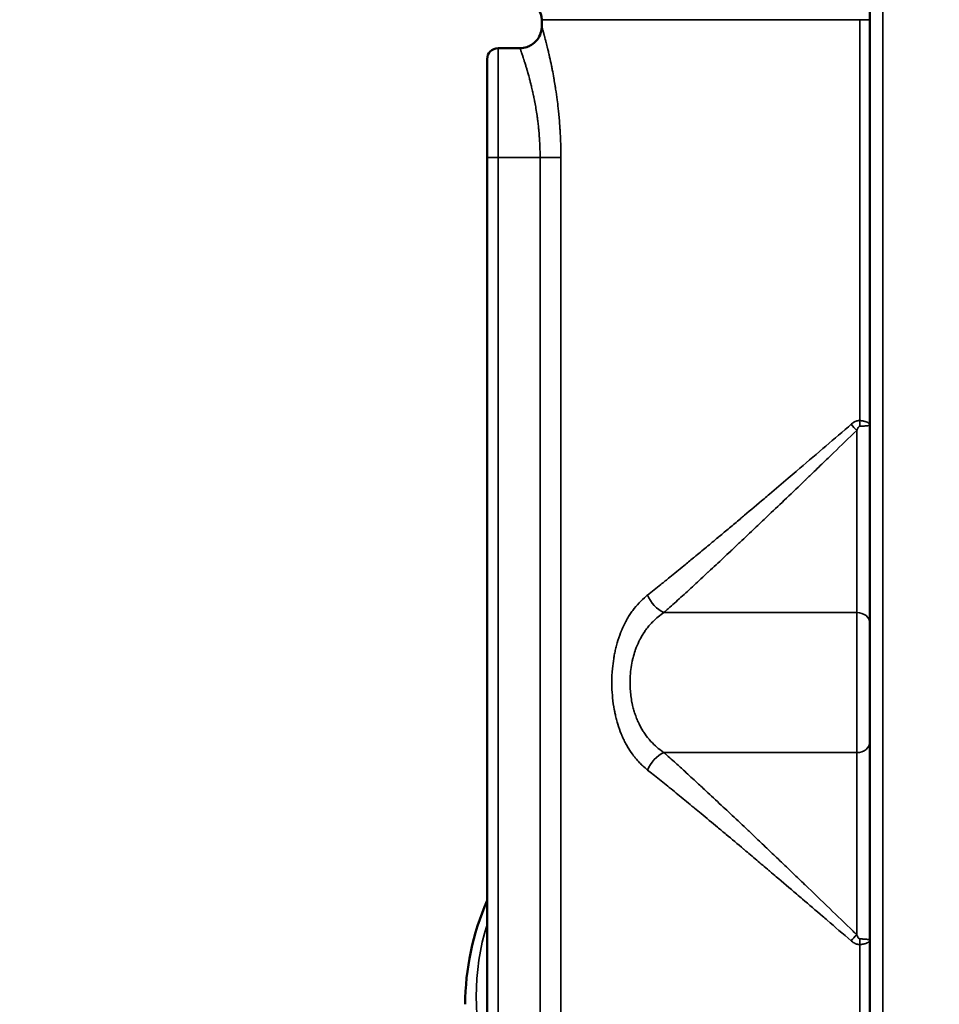
# Model space of a CAD drawing. Units: millimetres. Extents: x 326 to 2134, y 283 to 2430.
# Drawn here: x 547 to 568, y 496 to 519 of the extents above; entities that cross this region are included whole.
import ezdxf

# ---------------------------------------------------------------- set-up
doc = ezdxf.new("R2010")
doc.units = ezdxf.units.MM
doc.header["$LTSCALE"] = 6
for name, color, linetype, lineweight in [('Dimension (ISO)', 7, 'Continuous', 25), ('Visible (ISO)', 7, 'Continuous', 50), ('Visible Narrow (ISO)', 7, 'Continuous', 35)]:
    doc.layers.add(name, color=color, linetype=linetype, lineweight=lineweight)
doc.styles.add('Note Text (ISO)', font='arial.ttf')
doc.dimstyles.new('Default (ISO)', dxfattribs={"dimscale": 6, "dimtxt": 2.5, "dimasz": 2.5, "dimexe": 1, "dimexo": 0, "dimgap": 0.762, "dimtad": 1, "dimtoh": 1, "dimtxsty": 'Note Text (ISO)', "dimcen": 0.09, "dimdle": 10, "dimclrd": 256, "dimclre": 256, "dimclrt": 256, "dimazin": 2, "dimtfac": 0.8, "dimtmove": 0, "dimatfit": 3, "dimfxl": 1, "dimtolj": 1, "dimlwd": -1, "dimlwe": -1, "dimarcsym": 0})

# ---------------------------------------------------------------- blocks, each defined once
blk = doc.blocks.new('*D8')
at = {"layer": 'Defpoints', "color": 0, "transparency": 16777216}
for p in [(826.318243, 980.901278), (370.318243, 326.389912), (747.069873, 326.389912)]:
    blk.add_point(p, dxfattribs=at)
at = {"layer": 'Dimension (ISO)', "transparency": 16777216}
for p, q in [((826.318243, 980.901278), (364.318243, 980.901278)), ((370.318243, 965.901278), (370.318243, 341.389912)), ((747.069873, 326.389912), (364.318243, 326.389912))]:
    blk.add_line(p, q, dxfattribs=at)
for points in [[(367.818243, 965.901278), (372.818243, 965.901278), (370.318243, 980.901278)], [(367.818243, 341.389912), (372.818243, 341.389912), (370.318243, 326.389912)]]:
    blk.add_solid(points, dxfattribs=at)
at = {"layer": 'Dimension (ISO)', "transparency": 16777216, "insert": (350.429053, 636.977791), "char_height": 15, "attachment_point": 1, "rotation": 90, "style": 'Note Text (ISO)'}
blk.add_mtext('\\A1;655', dxfattribs=at)

msp = doc.modelspace()

# ---------------------------------------------------------------- linework, layer by layer
at = {"layer": 'Visible (ISO)'}
for p, q in [((566.839, 492.217), (566.839, 518.885)), ((559.339, 518.551), (559.339, 518.703)), ((558.339, 518.051), (558.839, 518.051)), ((558.089, 517.801), (558.089, 515.551)), ((558.089, 495.598), (558.089, 515.551)), ((565.941, 498.051), (565.941, 498.051))]:
    msp.add_line(p, q, dxfattribs=at)
for centre, radius, start, end in [((558.989, 518.703), 0.35, 0, 86.414), ((558.339, 517.801), 0.25, 90, 180)]:
    msp.add_arc(centre, radius, start, end, dxfattribs=at)
for points, knots in [([(763.731, 944.188), (746.723, 944.715), (729.637, 943.072), (691.876, 934.587), (671.604, 926.39), (634.379, 904.195), (617.582, 890.018), (588.637, 857.055), (576.778, 838.072), (558.935, 796.989), (553.266, 774.773), (548.81, 729.228), (550.211, 705.868), (560.31, 660.556), (568.971, 638.58), (592.997, 598.765), (608.112, 580.8), (643.273, 551.268), (663.009, 539.427), (704.895, 523.257), (726.86, 518.62), (753.931, 517.489), (758.835, 517.463), (763.731, 517.615)], [3.113498, 3.113498, 3.113498, 3.113498, 3.342497, 3.342497, 3.637029, 3.637029, 3.942787, 3.942787, 4.265516, 4.265516, 4.604857, 4.604857, 4.95352, 4.95352, 5.299799, 5.299799, 5.632528, 5.632528, 5.946621, 5.946621, 6.245352, 6.245352, 6.31128, 6.31128, 6.31128, 6.31128]), ([(558.839, 518.051), (558.893, 518.051), (558.948, 518.06), (559.034, 518.089), (559.068, 518.105), (559.147, 518.153), (559.189, 518.19), (559.246, 518.258), (559.265, 518.287), (559.306, 518.365), (559.324, 518.418), (559.337, 518.498), (559.339, 518.525), (559.339, 518.551)], [0.00000237, 0.00000237, 0.00000237, 0.00000237, 0.01613919, 0.01613919, 0.02737449, 0.02737449, 0.0437818, 0.0437818, 0.05392299, 0.05392299, 0.07035537, 0.07035537, 0.07825752, 0.07825752, 0.07825752, 0.07825752])]:
    msp.add_open_spline(points, degree=3, knots=knots, dxfattribs=at)
msp.add_open_spline([(557.589, 496.197), (557.589, 497), (557.759, 497.803), (558.089, 498.567)], degree=3, dxfattribs=at)
at = {"layer": 'Visible Narrow (ISO)'}
for p, q in [((567.139, 518.885), (567.139, 492.217)), ((559.339, 518.703), (566.61, 518.703)), ((566.61, 509.541), (566.61, 518.703)), ((566.61, 518.703), (566.839, 518.703)), ((558.339, 515.551), (558.339, 518.051)), ((558.089, 515.551), (558.339, 515.551)), ((558.339, 515.551), (559.3, 515.551)), ((558.339, 515.551), (558.339, 495.598)), ((559.3, 495.598), (559.3, 515.551)), ((559.777, 515.551), (559.3, 515.551)), ((559.777, 515.551), (559.777, 495.598)), ((566.539, 509.315), (566.539, 505.151)), ((562.131, 505.151), (566.539, 505.151)), ((566.539, 501.951), (566.539, 505.151)), ((562.131, 501.951), (566.539, 501.951)), ((566.539, 501.951), (566.539, 497.787)), ((566.61, 492.445), (566.61, 497.562))]:
    msp.add_line(p, q, dxfattribs=at)
for centre, major_axis, ratio, start_param, end_param in [((566.727, 509.541), (0.016, 0.5), 0.234574, 1.578506, 1.841497), ((566.539, 509.455), (-0.336, 0.37), 0.192041, 1.398133, 1.779194), ((562.131, 505.551), (-0.321, 0.383), 0.6506, 1.07138, 2.23066), ((566.539, 504.911), (0.3, 0), 0.8, 0, 1.570796), ((566.539, 502.191), (0.3, 0), 0.8, 4.712389, 6.283185), ((568.839, 496.374), (-11, 0), 0.707107, 5.465041, 5.465046), ((562.131, 501.551), (-0.321, -0.383), 0.6506, 4.052526, 5.211805), ((568.839, 496.374), (-11, 0), 0.707107, 6.069579, 6.496792), ((566.539, 497.647), (-0.336, -0.37), 0.192041, 4.503991, 4.885052), ((566.727, 497.562), (0.016, -0.5), 0.234574, 4.441688, 4.704679)]:
    msp.add_ellipse(centre, major_axis=major_axis, ratio=ratio, start_param=start_param, end_param=end_param, dxfattribs=at)
for points, knots in [([(559.339, 518.551), (559.339, 518.551), (559.34, 518.55), (559.341, 518.544), (559.342, 518.541), (559.344, 518.535), (559.344, 518.534), (559.347, 518.523), (559.351, 518.509), (559.36, 518.476), (559.365, 518.459), (559.372, 518.435), (559.373, 518.429), (559.381, 518.402), (559.387, 518.379), (559.396, 518.347), (559.398, 518.339), (559.402, 518.325), (559.403, 518.318), (559.41, 518.294), (559.414, 518.276), (559.423, 518.244), (559.426, 518.231), (559.433, 518.205), (559.436, 518.193), (559.449, 518.139), (559.46, 518.095), (559.473, 518.04), (559.475, 518.033), (559.485, 517.993), (559.493, 517.959), (559.506, 517.899), (559.512, 517.872), (559.532, 517.783), (559.547, 517.716), (559.567, 517.617), (559.573, 517.586), (559.591, 517.495), (559.602, 517.433), (559.615, 517.361), (559.617, 517.353), (559.627, 517.295), (559.635, 517.244), (559.648, 517.167), (559.652, 517.142), (559.668, 517.037), (559.68, 516.954), (559.699, 516.808), (559.706, 516.745), (559.715, 516.664), (559.717, 516.647), (559.724, 516.581), (559.729, 516.532), (559.736, 516.458), (559.738, 516.433), (559.745, 516.352), (559.749, 516.295), (559.756, 516.201), (559.758, 516.164), (559.761, 516.118), (559.761, 516.109), (559.766, 516.022), (559.769, 515.942), (559.774, 515.784), (559.776, 515.704), (559.777, 515.6), (559.777, 515.576), (559.777, 515.551)], [0.4614296, 0.4614296, 0.4614296, 0.4614296, 0.4793988, 0.4793988, 0.4950902, 0.4950902, 0.4981221, 0.4981221, 0.5287509, 0.5287509, 0.5524758, 0.5524758, 0.5593892, 0.5593892, 0.5831913, 0.5831913, 0.5902044, 0.5902044, 0.5960722, 0.5960722, 0.6108807, 0.6108807, 0.6208184, 0.6208184, 0.6297328, 0.6297328, 0.6586482, 0.6586482, 0.6633935, 0.6633935, 0.6827522, 0.6827522, 0.6970541, 0.6970541, 0.7307148, 0.7307148, 0.7452846, 0.7452846, 0.7729967, 0.7729967, 0.7766554, 0.7766554, 0.7980361, 0.7980361, 0.8083122, 0.8083122, 0.8411235, 0.8411235, 0.8653574, 0.8653574, 0.8718267, 0.8718267, 0.8898886, 0.8898886, 0.899018, 0.899018, 0.9194741, 0.9194741, 0.9326787, 0.9326787, 0.9358057, 0.9358057, 0.9637489, 0.9637489, 0.9914685, 0.9914685, 1, 1, 1, 1]), ([(559.3, 515.551), (559.3, 515.613), (559.299, 515.674), (559.297, 515.756), (559.296, 515.777), (559.294, 515.839), (559.292, 515.88), (559.288, 515.944), (559.287, 515.966), (559.285, 515.995), (559.284, 516.002), (559.283, 516.02), (559.282, 516.032), (559.278, 516.092), (559.274, 516.143), (559.266, 516.222), (559.263, 516.25), (559.256, 516.319), (559.251, 516.358), (559.245, 516.408), (559.243, 516.418), (559.241, 516.436), (559.24, 516.443), (559.239, 516.452), (559.238, 516.455), (559.236, 516.475), (559.233, 516.492), (559.223, 516.563), (559.215, 516.617), (559.197, 516.72), (559.189, 516.768), (559.178, 516.825), (559.177, 516.832), (559.175, 516.844), (559.174, 516.848), (559.173, 516.854), (559.172, 516.855), (559.172, 516.859), (559.171, 516.862), (559.167, 516.883), (559.163, 516.903), (559.156, 516.937), (559.153, 516.951), (559.146, 516.986), (559.141, 517.009), (559.135, 517.037), (559.134, 517.041), (559.129, 517.063), (559.125, 517.082), (559.116, 517.121), (559.111, 517.142), (559.102, 517.178), (559.099, 517.192), (559.094, 517.211), (559.093, 517.215), (559.092, 517.22), (559.092, 517.22), (559.091, 517.223), (559.09, 517.226), (559.089, 517.232), (559.088, 517.235), (559.08, 517.269), (559.073, 517.297), (559.062, 517.336), (559.059, 517.349), (559.05, 517.383), (559.045, 517.402), (559.035, 517.438), (559.031, 517.453), (559.023, 517.48), (559.02, 517.492), (559.016, 517.503), (559.016, 517.505), (559.013, 517.514), (559.012, 517.52), (559.01, 517.526), (559.01, 517.527), (559.009, 517.528), (559.009, 517.528), (559.009, 517.529), (559.009, 517.53), (559.008, 517.534), (559.007, 517.537), (559.004, 517.547), (559.002, 517.554), (558.992, 517.587), (558.985, 517.612), (558.968, 517.667), (558.959, 517.696), (558.947, 517.734), (558.943, 517.745), (558.938, 517.76), (558.937, 517.765), (558.935, 517.77), (558.935, 517.771), (558.933, 517.776), (558.932, 517.779), (558.928, 517.792), (558.925, 517.802), (558.916, 517.829), (558.91, 517.846), (558.904, 517.864), (558.904, 517.866), (558.898, 517.883), (558.893, 517.897), (558.885, 517.921), (558.881, 517.932), (558.877, 517.943), (558.877, 517.944), (558.876, 517.948), (558.874, 517.951), (558.873, 517.957), (558.872, 517.958), (558.87, 517.966), (558.868, 517.971), (558.862, 517.986), (558.859, 517.995), (558.854, 518.011), (558.851, 518.018), (558.848, 518.028), (558.847, 518.031), (558.845, 518.034), (558.845, 518.035), (558.844, 518.037), (558.844, 518.038), (558.842, 518.043), (558.841, 518.046), (558.84, 518.049), (558.84, 518.05), (558.839, 518.051), (558.839, 518.051), (558.839, 518.051), (558.839, 518.051), (558.839, 518.051)], [0, 0, 0, 0, 0.0252142, 0.0252142, 0.0335925, 0.0335925, 0.0503887, 0.0503887, 0.059564, 0.059564, 0.0624236, 0.0624236, 0.0671849, 0.0671849, 0.0886775, 0.0886775, 0.1007774, 0.1007774, 0.1175736, 0.1175736, 0.1217727, 0.1217727, 0.1247979, 0.1247979, 0.1259717, 0.1259717, 0.1343699, 0.1343699, 0.1595642, 0.1595642, 0.1815154, 0.1815154, 0.1847585, 0.1847585, 0.1868581, 0.1868581, 0.187347, 0.187347, 0.1889576, 0.1889576, 0.200616, 0.200616, 0.2081651, 0.2081651, 0.2200285, 0.2200285, 0.2221956, 0.2221956, 0.2312052, 0.2312052, 0.2412216, 0.2412216, 0.2477444, 0.2477444, 0.2498439, 0.2498439, 0.2499292, 0.2499292, 0.2508937, 0.2508937, 0.2519435, 0.2519435, 0.2629254, 0.2629254, 0.2687397, 0.2687397, 0.2792773, 0.2792773, 0.2898013, 0.2898013, 0.3003081, 0.3003081, 0.3023322, 0.3023322, 0.3107303, 0.3107303, 0.31178, 0.31178, 0.3124676, 0.3124676, 0.3128298, 0.3128298, 0.3149293, 0.3149293, 0.3191284, 0.3191284, 0.3359246, 0.3359246, 0.3591431, 0.3591431, 0.3695171, 0.3695171, 0.3737162, 0.3737162, 0.3750637, 0.3750637, 0.3779152, 0.3779152, 0.3863133, 0.3863133, 0.4031096, 0.4031096, 0.4053534, 0.4053534, 0.4216436, 0.4216436, 0.436702, 0.436702, 0.4376032, 0.4376032, 0.4426068, 0.4426068, 0.4451001, 0.4451001, 0.4534983, 0.4534983, 0.4702945, 0.4702945, 0.4870907, 0.4870907, 0.4970527, 0.4970527, 0.4999724, 0.4999724, 0.5038869, 0.5038869, 0.5206832, 0.5206832, 0.5290813, 0.5290813, 0.534479, 0.534479, 0.5374794, 0.5374794, 0.5374794, 0.5374794]), ([(566.411, 509.455), (566.418, 509.461), (566.426, 509.467), (566.444, 509.481), (566.455, 509.489), (566.473, 509.5), (566.479, 509.504), (566.488, 509.509), (566.492, 509.511), (566.498, 509.514), (566.502, 509.516), (566.516, 509.522), (566.528, 509.528), (566.554, 509.535), (566.566, 509.538), (566.588, 509.54), (566.599, 509.541), (566.61, 509.541)], [0, 0, 0, 0, 0.0000564494, 0.0000564494, 0.0001411234, 0.0001411234, 0.0001834604, 0.0001834604, 0.0002046289, 0.0002152132, 0.0002257974, 0.0002257974, 0.0003103458, 0.0003103458, 0.0003866003, 0.0003866003, 0.0004515948, 0.0004515948, 0.0004515948, 0.0004515948]), ([(566.61, 509.541), (566.622, 509.539), (566.634, 509.538), (566.658, 509.535), (566.669, 509.533), (566.687, 509.529), (566.693, 509.528), (566.7, 509.527), (566.701, 509.526), (566.715, 509.523), (566.728, 509.52), (566.747, 509.514), (566.753, 509.511), (566.762, 509.508), (566.765, 509.507), (566.77, 509.505), (566.772, 509.504), (566.774, 509.503), (566.775, 509.503), (566.776, 509.502), (566.776, 509.502), (566.786, 509.497), (566.794, 509.493), (566.806, 509.485), (566.81, 509.482), (566.815, 509.478), (566.817, 509.477), (566.82, 509.475), (566.82, 509.474), (566.822, 509.473), (566.822, 509.472), (566.822, 509.472), (566.823, 509.472), (566.823, 509.471), (566.823, 509.471), (566.825, 509.469), (566.826, 509.468), (566.83, 509.463), (566.832, 509.461), (566.834, 509.457), (566.834, 509.456), (566.836, 509.452), (566.837, 509.449), (566.839, 509.443), (566.839, 509.44), (566.839, 509.437)], [0, 0, 0, 0, 0.099886, 0.099886, 0.197735, 0.197735, 0.25, 0.25, 0.257623, 0.257623, 0.375, 0.375, 0.4375, 0.4375, 0.46875, 0.46875, 0.486173, 0.486173, 0.493139, 0.493139, 0.5, 0.5, 0.625, 0.625, 0.6875, 0.6875, 0.71875, 0.71875, 0.734375, 0.734375, 0.742188, 0.742188, 0.745043, 0.745043, 0.75, 0.75, 0.813183, 0.813183, 0.876754, 0.876754, 0.894531, 0.894531, 0.957098, 0.957098, 1, 1, 1, 1]), ([(561.758, 505.551), (561.856, 505.629), (561.957, 505.71), (562.128, 505.847), (562.195, 505.901), (562.368, 506.042), (562.475, 506.13), (562.658, 506.279), (562.73, 506.338), (562.81, 506.404), (562.817, 506.41), (562.824, 506.416), (562.825, 506.417), (562.917, 506.493), (563.01, 506.57), (563.192, 506.72), (563.28, 506.794), (563.378, 506.876), (563.386, 506.883), (563.471, 506.953), (563.549, 507.019), (563.708, 507.152), (563.789, 507.22), (563.897, 507.311), (563.923, 507.333), (563.956, 507.36), (563.963, 507.367), (563.971, 507.373), (563.973, 507.375), (564.118, 507.497), (564.267, 507.623), (564.461, 507.788), (564.502, 507.822), (564.683, 507.976), (564.827, 508.098), (565.034, 508.275), (565.095, 508.327), (565.159, 508.382), (565.163, 508.385), (565.168, 508.389), (565.169, 508.39), (565.358, 508.552), (565.556, 508.721), (565.95, 509.058), (566.145, 509.226), (566.369, 509.418), (566.39, 509.437), (566.411, 509.455)], [0, 0, 0, 0, 0.076892, 0.076892, 0.125, 0.125, 0.198818, 0.198818, 0.246094, 0.246094, 0.25, 0.25, 0.251103, 0.251103, 0.315996, 0.315996, 0.375, 0.375, 0.38024, 0.38024, 0.430251, 0.430251, 0.480365, 0.480365, 0.496094, 0.496094, 0.5, 0.5, 0.501329, 0.501329, 0.599375, 0.599375, 0.625, 0.625, 0.712664, 0.712664, 0.748047, 0.748047, 0.75, 0.75, 0.750943, 0.750943, 0.875471, 0.875471, 0.988171, 0.988171, 1, 1, 1, 1]), ([(566.539, 509.315), (566.356, 509.138), (566.18, 508.968), (565.981, 508.775), (565.951, 508.747), (565.824, 508.624), (565.729, 508.532), (565.589, 508.398), (565.543, 508.354), (565.475, 508.288), (565.453, 508.266), (565.419, 508.234), (565.398, 508.214), (565.377, 508.194), (565.367, 508.184), (565.367, 508.184), (565.365, 508.182), (565.365, 508.182), (565.362, 508.179), (565.361, 508.178), (565.359, 508.176), (565.359, 508.176), (565.213, 508.036), (565.071, 507.9), (564.797, 507.637), (564.665, 507.511), (564.435, 507.293), (564.337, 507.199), (564.237, 507.104), (564.234, 507.101), (564.229, 507.096), (564.227, 507.094), (564.103, 506.977), (563.985, 506.865), (563.806, 506.696), (563.743, 506.637), (563.673, 506.571), (563.665, 506.564), (563.543, 506.449), (563.432, 506.345), (563.266, 506.19), (563.21, 506.138), (563.15, 506.082), (563.147, 506.079), (563.142, 506.075), (563.14, 506.073), (563.029, 505.97), (562.923, 505.872), (562.716, 505.681), (562.615, 505.589), (562.419, 505.41), (562.323, 505.323), (562.197, 505.21), (562.164, 505.18), (562.131, 505.151)], [0, 0, 0, 0, 0.106446, 0.106446, 0.125, 0.125, 0.186982, 0.186982, 0.217973, 0.217973, 0.233469, 0.233469, 0.241217, 0.247996, 0.247996, 0.248247, 0.248247, 0.248965, 0.248965, 0.24993, 0.24993, 0.250126, 0.250126, 0.339077, 0.339077, 0.426949, 0.426949, 0.496094, 0.496094, 0.498594, 0.498594, 0.5, 0.5, 0.576983, 0.576983, 0.619639, 0.619639, 0.625, 0.625, 0.703976, 0.703976, 0.746094, 0.746094, 0.748829, 0.748829, 0.75, 0.75, 0.823738, 0.823738, 0.897898, 0.897898, 0.972952, 0.972952, 1, 1, 1, 1]), ([(566.61, 509.411), (566.601, 509.41), (566.592, 509.406), (566.583, 509.396), (566.574, 509.387), (566.565, 509.373), (566.556, 509.354), (566.55, 509.343), (566.545, 509.33), (566.539, 509.315)], [0, 0, 0, 0, 0.384669, 0.384669, 0.384669, 0.767778, 0.767778, 0.767778, 1, 1, 1, 1]), ([(566.839, 509.437), (566.839, 509.436), (566.838, 509.435), (566.837, 509.434), (566.835, 509.433), (566.832, 509.432), (566.829, 509.431), (566.827, 509.43), (566.825, 509.43), (566.823, 509.429), (566.818, 509.428), (566.811, 509.427), (566.804, 509.425), (566.8, 509.425), (566.796, 509.424), (566.791, 509.423), (566.789, 509.423), (566.786, 509.423), (566.784, 509.422), (566.783, 509.422), (566.781, 509.422), (566.78, 509.422), (566.779, 509.422), (566.778, 509.422), (566.777, 509.421), (566.767, 509.42), (566.757, 509.419), (566.746, 509.418), (566.734, 509.417), (566.722, 509.416), (566.71, 509.415), (566.707, 509.415), (566.704, 509.415), (566.701, 509.415), (566.691, 509.414), (566.681, 509.414), (566.671, 509.413), (566.657, 509.412), (566.643, 509.412), (566.629, 509.411), (566.623, 509.411), (566.616, 509.411), (566.61, 509.411)], [0, 0, 0, 0, 0.1020328, 0.1020328, 0.1020328, 0.2031109, 0.2031109, 0.2031109, 0.25, 0.25, 0.25, 0.375, 0.375, 0.375, 0.4375, 0.4375, 0.4375, 0.46875, 0.46875, 0.46875, 0.4890022, 0.4890022, 0.4890022, 0.5, 0.5, 0.5, 0.6058956, 0.6058956, 0.6058956, 0.7157736, 0.7157736, 0.7157736, 0.7395496, 0.7395496, 0.7395496, 0.8280123, 0.8280123, 0.8280123, 0.9441296, 0.9441296, 0.9441296, 1, 1, 1, 1]), ([(561.758, 501.551), (561.72, 501.582), (561.683, 501.614), (561.647, 501.647), (561.623, 501.67), (561.599, 501.693), (561.576, 501.717), (561.541, 501.753), (561.508, 501.791), (561.476, 501.83), (561.463, 501.846), (561.45, 501.863), (561.437, 501.88), (561.432, 501.886), (561.427, 501.892), (561.422, 501.899), (561.419, 501.903), (561.416, 501.908), (561.413, 501.912), (561.372, 501.967), (561.335, 502.024), (561.3, 502.083), (561.292, 502.098), (561.284, 502.112), (561.275, 502.127), (561.256, 502.162), (561.237, 502.198), (561.22, 502.234), (561.203, 502.268), (561.187, 502.303), (561.172, 502.339), (561.168, 502.347), (561.165, 502.355), (561.161, 502.363), (561.159, 502.37), (561.156, 502.376), (561.154, 502.382), (561.125, 502.453), (561.1, 502.525), (561.077, 502.598), (561.072, 502.614), (561.068, 502.629), (561.063, 502.644), (561.052, 502.683), (561.042, 502.723), (561.032, 502.763), (561.024, 502.795), (561.017, 502.827), (561.01, 502.86), (561.007, 502.876), (561.003, 502.892), (561, 502.908), (560.999, 502.917), (560.997, 502.925), (560.995, 502.934), (560.979, 503.021), (560.967, 503.11), (560.958, 503.199), (560.949, 503.284), (560.944, 503.37), (560.941, 503.456), (560.941, 503.489), (560.94, 503.522), (560.94, 503.556), (560.94, 503.661), (560.945, 503.766), (560.954, 503.869), (560.962, 503.947), (560.971, 504.024), (560.984, 504.1), (560.986, 504.116), (560.989, 504.133), (560.992, 504.149), (560.993, 504.155), (560.994, 504.161), (560.995, 504.166), (560.996, 504.17), (560.996, 504.173), (560.997, 504.176), (561.004, 504.214), (561.011, 504.251), (561.02, 504.287), (561.028, 504.324), (561.037, 504.361), (561.046, 504.397), (561.052, 504.417), (561.057, 504.437), (561.063, 504.457), (561.086, 504.536), (561.112, 504.613), (561.141, 504.689), (561.143, 504.694), (561.145, 504.699), (561.147, 504.704), (561.15, 504.711), (561.153, 504.718), (561.156, 504.725), (561.157, 504.729), (561.159, 504.734), (561.161, 504.738), (561.194, 504.819), (561.232, 504.897), (561.273, 504.971), (561.275, 504.974), (561.276, 504.977), (561.278, 504.98), (561.297, 505.015), (561.318, 505.049), (561.339, 505.083), (561.359, 505.114), (561.38, 505.144), (561.401, 505.174), (561.405, 505.181), (561.41, 505.187), (561.415, 505.193), (561.417, 505.196), (561.418, 505.198), (561.42, 505.201), (561.465, 505.261), (561.513, 505.318), (561.564, 505.373), (561.615, 505.426), (561.669, 505.477), (561.726, 505.525), (561.737, 505.534), (561.747, 505.543), (561.758, 505.551)], [0, 0, 0, 0, 0.03707, 0.03707, 0.03707, 0.0625, 0.0625, 0.0625, 0.101033, 0.101033, 0.101033, 0.117188, 0.117188, 0.117188, 0.123231, 0.123231, 0.123231, 0.127203, 0.127203, 0.127203, 0.175694, 0.175694, 0.175694, 0.1875, 0.1875, 0.1875, 0.215735, 0.215735, 0.215735, 0.242188, 0.242188, 0.242188, 0.248399, 0.248399, 0.248399, 0.252874, 0.252874, 0.252874, 0.302305, 0.302305, 0.302305, 0.3125, 0.3125, 0.3125, 0.338456, 0.338456, 0.338456, 0.359375, 0.359375, 0.359375, 0.369532, 0.369532, 0.369532, 0.375, 0.375, 0.375, 0.428677, 0.428677, 0.428677, 0.480135, 0.480135, 0.480135, 0.499912, 0.499912, 0.499912, 0.5625, 0.5625, 0.5625, 0.609375, 0.609375, 0.609375, 0.619383, 0.619383, 0.619383, 0.622892, 0.622892, 0.622892, 0.625, 0.625, 0.625, 0.648601, 0.648601, 0.648601, 0.672387, 0.672387, 0.672387, 0.685657, 0.685657, 0.685657, 0.738501, 0.738501, 0.738501, 0.742188, 0.742188, 0.742188, 0.747005, 0.747005, 0.747005, 0.75, 0.75, 0.75, 0.810262, 0.810262, 0.810262, 0.8125, 0.8125, 0.8125, 0.84083, 0.84083, 0.84083, 0.867188, 0.867188, 0.867188, 0.872698, 0.872698, 0.872698, 0.875, 0.875, 0.875, 0.932441, 0.932441, 0.932441, 0.989372, 0.989372, 0.989372, 1, 1, 1, 1]), ([(562.131, 505.151), (562.086, 505.121), (562.042, 505.089), (562.001, 505.054), (561.96, 505.021), (561.921, 504.986), (561.884, 504.949), (561.858, 504.923), (561.832, 504.895), (561.807, 504.867), (561.782, 504.838), (561.758, 504.809), (561.736, 504.779), (561.715, 504.752), (561.696, 504.725), (561.677, 504.697), (561.675, 504.694), (561.673, 504.691), (561.671, 504.687), (561.654, 504.661), (561.637, 504.633), (561.621, 504.605), (561.612, 504.59), (561.603, 504.574), (561.594, 504.558), (561.59, 504.55), (561.586, 504.542), (561.582, 504.534), (561.579, 504.528), (561.576, 504.523), (561.573, 504.517), (561.569, 504.509), (561.564, 504.499), (561.56, 504.49), (561.531, 504.43), (561.505, 504.369), (561.482, 504.305), (561.479, 504.295), (561.475, 504.285), (561.472, 504.276), (561.454, 504.224), (561.439, 504.17), (561.425, 504.116), (561.419, 504.092), (561.413, 504.067), (561.408, 504.043), (561.394, 503.979), (561.383, 503.914), (561.374, 503.849), (561.366, 503.784), (561.361, 503.719), (561.358, 503.653), (561.357, 503.62), (561.356, 503.588), (561.356, 503.555), (561.356, 503.502), (561.357, 503.45), (561.361, 503.398), (561.364, 503.347), (561.369, 503.296), (561.375, 503.246), (561.382, 503.195), (561.39, 503.145), (561.4, 503.096), (561.402, 503.085), (561.404, 503.075), (561.406, 503.065), (561.407, 503.061), (561.408, 503.057), (561.409, 503.053), (561.417, 503.016), (561.426, 502.978), (561.437, 502.942), (561.447, 502.905), (561.458, 502.868), (561.47, 502.832), (561.472, 502.827), (561.473, 502.822), (561.475, 502.818), (561.488, 502.779), (561.503, 502.742), (561.518, 502.705), (561.526, 502.686), (561.534, 502.668), (561.542, 502.65), (561.547, 502.64), (561.551, 502.631), (561.555, 502.622), (561.559, 502.614), (561.564, 502.605), (561.567, 502.597), (561.593, 502.546), (561.62, 502.497), (561.649, 502.45), (561.656, 502.439), (561.663, 502.428), (561.67, 502.417), (561.707, 502.36), (561.748, 502.306), (561.791, 502.254), (561.795, 502.249), (561.799, 502.245), (561.803, 502.24), (561.844, 502.193), (561.888, 502.148), (561.935, 502.105), (561.978, 502.065), (562.024, 502.028), (562.073, 501.992), (562.092, 501.978), (562.111, 501.964), (562.131, 501.951)], [0, 0, 0, 0, 0.04641, 0.04641, 0.04641, 0.091873, 0.091873, 0.091873, 0.125, 0.125, 0.125, 0.158173, 0.158173, 0.158173, 0.1875, 0.1875, 0.1875, 0.190756, 0.190756, 0.190756, 0.21875, 0.21875, 0.21875, 0.234375, 0.234375, 0.234375, 0.242188, 0.242188, 0.242188, 0.24773, 0.24773, 0.24773, 0.255629, 0.255629, 0.255629, 0.307712, 0.307712, 0.307712, 0.315751, 0.315751, 0.315751, 0.357909, 0.357909, 0.357909, 0.376602, 0.376602, 0.376602, 0.426238, 0.426238, 0.426238, 0.475356, 0.475356, 0.475356, 0.49941, 0.49941, 0.49941, 0.537968, 0.537968, 0.537968, 0.575966, 0.575966, 0.575966, 0.61412, 0.61412, 0.61412, 0.62196, 0.62196, 0.62196, 0.625, 0.625, 0.625, 0.654233, 0.654233, 0.654233, 0.683466, 0.683466, 0.683466, 0.6875, 0.6875, 0.6875, 0.71875, 0.71875, 0.71875, 0.734375, 0.734375, 0.734375, 0.742187, 0.742187, 0.742187, 0.749476, 0.749476, 0.749476, 0.797664, 0.797664, 0.797664, 0.80903, 0.80903, 0.80903, 0.86841, 0.86841, 0.86841, 0.873815, 0.873815, 0.873815, 0.928635, 0.928635, 0.928635, 0.979941, 0.979941, 0.979941, 1, 1, 1, 1]), ([(562.131, 501.951), (562.219, 501.872), (562.311, 501.79), (562.47, 501.646), (562.537, 501.585), (562.699, 501.437), (562.795, 501.349), (562.966, 501.191), (563.038, 501.124), (563.118, 501.05), (563.124, 501.044), (563.131, 501.038), (563.133, 501.036), (563.249, 500.929), (563.366, 500.819), (563.54, 500.657), (563.592, 500.607), (563.764, 500.446), (563.885, 500.332), (564.069, 500.158), (564.129, 500.101), (564.197, 500.037), (564.203, 500.031), (564.211, 500.023), (564.213, 500.021), (564.302, 499.937), (564.391, 499.853), (564.565, 499.686), (564.651, 499.604), (564.745, 499.515), (564.752, 499.509), (564.766, 499.495), (564.774, 499.487), (564.881, 499.385), (564.982, 499.289), (565.17, 499.108), (565.257, 499.025), (565.348, 498.936), (565.352, 498.933), (565.357, 498.929), (565.358, 498.927), (565.538, 498.754), (565.726, 498.573), (566.093, 498.219), (566.27, 498.048), (566.482, 497.842), (566.511, 497.815), (566.539, 497.787)], [0, 0, 0, 0, 0.073822, 0.073822, 0.125, 0.125, 0.195436, 0.195436, 0.246094, 0.246094, 0.25, 0.25, 0.251337, 0.251337, 0.337913, 0.337913, 0.375, 0.375, 0.456964, 0.456964, 0.496094, 0.496094, 0.5, 0.5, 0.501649, 0.501649, 0.563324, 0.563324, 0.620891, 0.620891, 0.625, 0.625, 0.630352, 0.630352, 0.694573, 0.694573, 0.748047, 0.748047, 0.75, 0.75, 0.751107, 0.751107, 0.875553, 0.875553, 0.983484, 0.983484, 1, 1, 1, 1]), ([(566.411, 497.647), (566.222, 497.81), (566.039, 497.967), (565.828, 498.149), (565.793, 498.179), (565.6, 498.344), (565.447, 498.475), (565.257, 498.638), (565.213, 498.675), (565.169, 498.712), (565.168, 498.713), (565.165, 498.716), (565.164, 498.717), (565.003, 498.854), (564.849, 498.985), (564.652, 499.153), (564.604, 499.194), (564.549, 499.241), (564.54, 499.248), (564.437, 499.335), (564.345, 499.414), (564.157, 499.572), (564.063, 499.652), (563.966, 499.733), (563.963, 499.736), (563.957, 499.741), (563.955, 499.743), (563.815, 499.861), (563.682, 499.973), (563.486, 500.136), (563.422, 500.19), (563.23, 500.351), (563.105, 500.454), (562.932, 500.598), (562.88, 500.64), (562.825, 500.685), (562.822, 500.688), (562.816, 500.693), (562.815, 500.694), (562.702, 500.787), (562.594, 500.876), (562.382, 501.049), (562.279, 501.133), (562.077, 501.297), (561.978, 501.376), (561.84, 501.486), (561.799, 501.519), (561.758, 501.551)], [0, 0, 0, 0, 0.104087, 0.104087, 0.125, 0.125, 0.219941, 0.219941, 0.248047, 0.248047, 0.24908, 0.24908, 0.25, 0.25, 0.340776, 0.340776, 0.369825, 0.369825, 0.375, 0.375, 0.433599, 0.433599, 0.496094, 0.496094, 0.498654, 0.498654, 0.5, 0.5, 0.583098, 0.583098, 0.625, 0.625, 0.709509, 0.709509, 0.746094, 0.746094, 0.748913, 0.748913, 0.75, 0.75, 0.821681, 0.821681, 0.894076, 0.894076, 0.967818, 0.967818, 1, 1, 1, 1]), ([(566.61, 497.562), (566.597, 497.562), (566.585, 497.562), (566.56, 497.566), (566.547, 497.569), (566.524, 497.577), (566.513, 497.581), (566.501, 497.587), (566.499, 497.588), (566.484, 497.596), (566.471, 497.603), (566.445, 497.62), (566.432, 497.63), (566.417, 497.642), (566.414, 497.645), (566.411, 497.647)], [0, 0, 0, 0, 0.0000737191, 0.0000737191, 0.0001553365, 0.0001553365, 0.0002254386, 0.0002254386, 0.0002395285, 0.0002395285, 0.0003310302, 0.0003310302, 0.0004277385, 0.0004277385, 0.0004508772, 0.0004508772, 0.0004508772, 0.0004508772]), ([(566.539, 497.787), (566.543, 497.778), (566.546, 497.77), (566.553, 497.755), (566.557, 497.747), (566.564, 497.732), (566.569, 497.725), (566.579, 497.711), (566.585, 497.704), (566.595, 497.696), (566.599, 497.694), (566.606, 497.692), (566.608, 497.692), (566.61, 497.692)], [0, 0, 0, 0, 0.136543, 0.136543, 0.287589, 0.287589, 0.462893, 0.462893, 0.717333, 0.717333, 0.913872, 0.913872, 1, 1, 1, 1]), ([(566.61, 497.692), (566.622, 497.692), (566.634, 497.691), (566.658, 497.69), (566.67, 497.69), (566.687, 497.689), (566.692, 497.688), (566.699, 497.688), (566.7, 497.688), (566.715, 497.687), (566.727, 497.686), (566.746, 497.684), (566.753, 497.684), (566.762, 497.683), (566.765, 497.682), (566.769, 497.682), (566.771, 497.682), (566.773, 497.682), (566.774, 497.681), (566.776, 497.681), (566.776, 497.681), (566.785, 497.68), (566.793, 497.679), (566.801, 497.678), (566.801, 497.678), (566.806, 497.677), (566.81, 497.676), (566.815, 497.675), (566.817, 497.675), (566.82, 497.674), (566.821, 497.674), (566.822, 497.674), (566.822, 497.673), (566.823, 497.673), (566.823, 497.673), (566.834, 497.671), (566.839, 497.668), (566.839, 497.665)], [0, 0, 0, 0, 0.102435, 0.102435, 0.202183, 0.202183, 0.25, 0.25, 0.2604, 0.2604, 0.375, 0.375, 0.4375, 0.4375, 0.46875, 0.46875, 0.484375, 0.484375, 0.493586, 0.493586, 0.5, 0.5, 0.61872, 0.61872, 0.625, 0.625, 0.6875, 0.6875, 0.71875, 0.71875, 0.737492, 0.737492, 0.745172, 0.745172, 0.75, 0.75, 1, 1, 1, 1]), ([(566.839, 497.665), (566.839, 497.662), (566.839, 497.658), (566.838, 497.655), (566.837, 497.652), (566.836, 497.649), (566.834, 497.646), (566.834, 497.646), (566.833, 497.645), (566.833, 497.644), (566.831, 497.642), (566.83, 497.639), (566.828, 497.637), (566.827, 497.636), (566.826, 497.635), (566.826, 497.634), (566.825, 497.634), (566.825, 497.633), (566.824, 497.633), (566.824, 497.633), (566.824, 497.632), (566.824, 497.632), (566.822, 497.631), (566.814, 497.623), (566.809, 497.619), (566.807, 497.618), (566.804, 497.616), (566.802, 497.615), (566.798, 497.612), (566.794, 497.61), (566.79, 497.608), (566.788, 497.606), (566.786, 497.605), (566.783, 497.604), (566.782, 497.604), (566.781, 497.603), (566.78, 497.602), (566.779, 497.602), (566.778, 497.602), (566.777, 497.601), (566.767, 497.596), (566.756, 497.592), (566.744, 497.588), (566.733, 497.584), (566.72, 497.581), (566.707, 497.578), (566.694, 497.574), (566.68, 497.572), (566.666, 497.569), (566.652, 497.567), (566.637, 497.565), (566.622, 497.563), (566.618, 497.563), (566.614, 497.562), (566.61, 497.562)], [0, 0, 0, 0, 0.055047, 0.055047, 0.055047, 0.112569, 0.112569, 0.112569, 0.125, 0.125, 0.125, 0.1875, 0.1875, 0.1875, 0.21875, 0.21875, 0.21875, 0.234375, 0.234375, 0.234375, 0.246094, 0.246094, 0.246094, 0.341428, 0.341428, 0.341428, 0.375, 0.375, 0.375, 0.4375, 0.4375, 0.4375, 0.46875, 0.46875, 0.46875, 0.487022, 0.487022, 0.487022, 0.5, 0.5, 0.5, 0.611374, 0.611374, 0.611374, 0.726474, 0.726474, 0.726474, 0.843799, 0.843799, 0.843799, 0.964574, 0.964574, 0.964574, 1, 1, 1, 1])]:
    msp.add_open_spline(points, degree=3, knots=knots, dxfattribs=at)

# ---------------------------------------------------------------- dimensions: what is measured, and where the dimension line sits
at = {"layer": 'Dimension (ISO)'}
dim = msp.add_linear_dim(base=(370.318, 326.39), p1=(826.318, 980.901), p2=(747.07, 326.39), angle=90, dimstyle='Default (ISO)', override={"dimgap": 0.762, "dimtoh": 0, "dimdec": 0, "dimtol": 0, "dimlim": 0, "dimtp": 0, "dimtm": 0, "dimtdec": 0, "dimtofl": 0, "dimatfit": 1}, dxfattribs=at)
dim.commit()
dim.dimension.update_dxf_attribs({"geometry": '*D8', "text_midpoint": (370.318, 653.646), "dimtype": 160})

doc.saveas('drawing.dxf')
